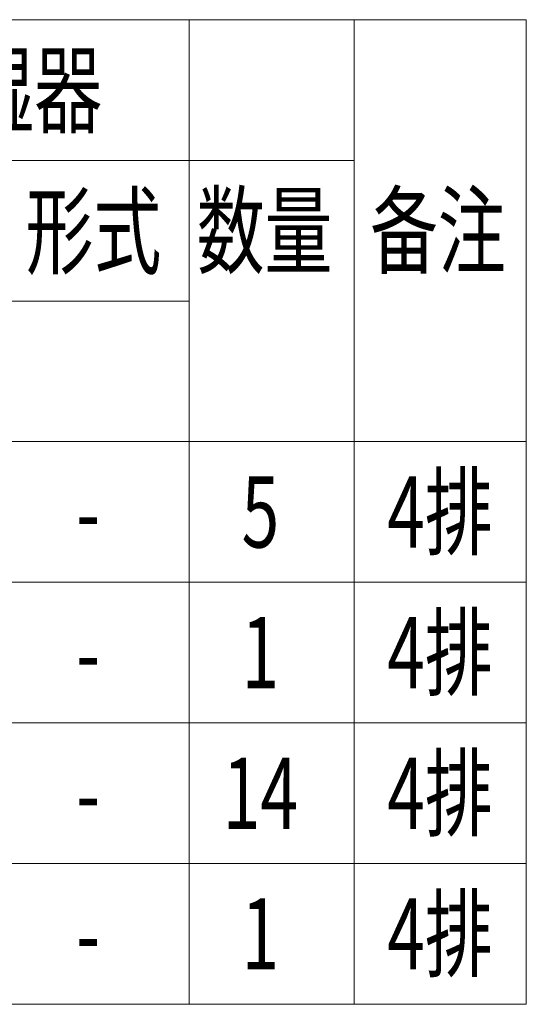
# Model space of a CAD drawing. Extents: x 127311 to 217999, y 2363 to 124092.
# Drawn here: x 205250 to 208816, y 41471 to 48401 of the extents above; entities that cross this region are included whole.
import ezdxf
from ezdxf.enums import TextEntityAlignment as Align

# ---------------------------------------------------------------- set-up
doc = ezdxf.new("R2010")
doc.units = 0
doc.layers.add('ACS_HVAC-TEXT', color=7, linetype='Continuous', lineweight=20)
doc.styles.add('HVAC', font='zjsh.shx', dxfattribs={"width": 0.7, "bigfont": 'hztxt.shx'})

msp = doc.modelspace()

# ---------------------------------------------------------------- linework, layer by layer
at = {"layer": 'ACS_HVAC-TEXT'}
for p, q in [((139245.8, 48400.7), (208815.8, 48400.7)), ((206443.9, 48400.7), (206443.9, 41470.7)), ((207604.2, 48400.7), (207604.2, 41470.7)), ((208815.8, 48400.7), (208815.8, 41470.7)), ((145678.4, 47410.7), (207604.2, 47410.7)), ((145678.4, 46420.7), (206443.9, 46420.7)), ((139245.8, 45430.7), (208815.8, 45430.7)), ((139245.8, 45430.7), (208815.8, 45430.7)), ((139245.8, 44440.7), (208815.8, 44440.7)), ((139245.8, 43450.7), (208815.8, 43450.7)), ((139245.8, 42460.7), (208815.8, 42460.7)), ((139245.8, 41470.7), (208815.8, 41470.7))]:
    msp.add_line(p, q, dxfattribs=at)

# ---------------------------------------------------------------- texts
at = {"layer": 'ACS_HVAC-TEXT', "style": 'HVAC', "width": 0.7}
for s, p in [('加湿器', (205113.8, 47905.7)), ('形式', (205769.7, 46911.4)), ('数量', (206974.1, 46915.7)), ('备注', (208193.9, 46915.7)), ('4排', (208208.1, 44935.7)), ('5', (206944.3, 44935.7)), ('-', (205731.9, 44934.3)), ('4排', (208208.1, 43945.7)), ('1', (206944.3, 43945.7)), ('-', (205731.9, 43944.3)), ('4排', (208208.1, 42955.7)), ('14', (206944.3, 42955.7)), ('-', (205731.9, 42954.3)), ('4排', (208208.1, 41965.7)), ('1', (206944.3, 41965.7)), ('-', (205731.9, 41964.3))]:
    msp.add_text(s, height=500, dxfattribs=at).set_placement(p, align=Align.MIDDLE_CENTER)

doc.saveas('drawing.dxf')
